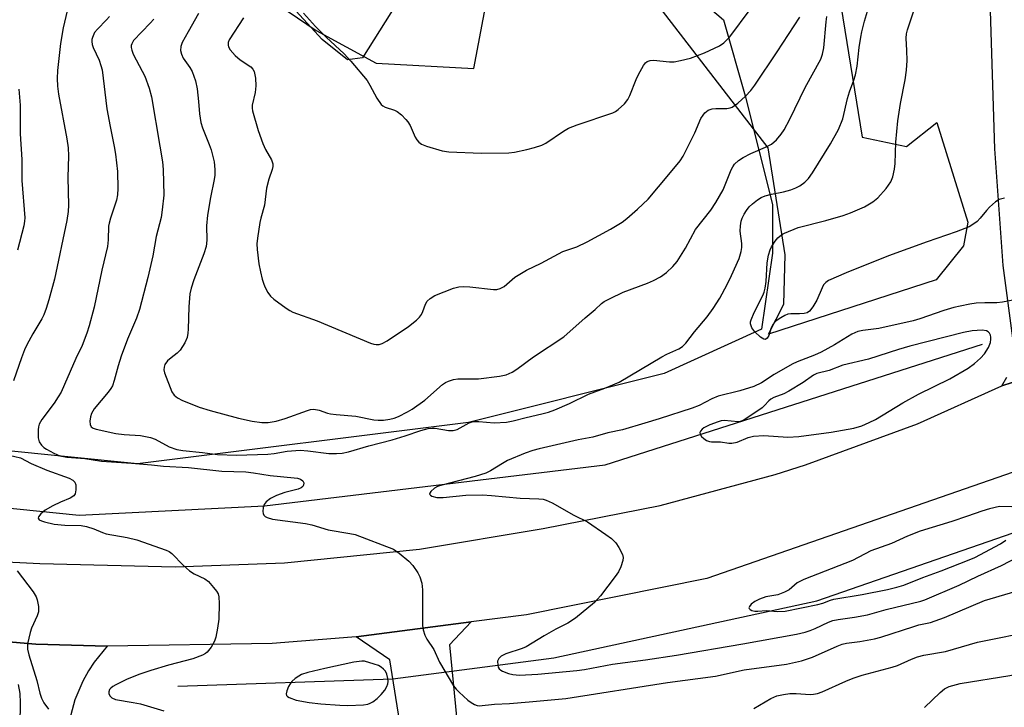
# Model space of a CAD drawing. Units: inches. Extents: x 1279767 to 1285768, y 561449 to 565449.
# Drawn here: x 1284805 to 1285059, y 562818 to 562995 of the extents above; entities that cross this region are included whole.
import ezdxf

# ---------------------------------------------------------------- set-up
doc = ezdxf.new("R2010")
doc.units = ezdxf.units.IN
doc.header["$MEASUREMENT"] = 0
for name, color, linetype in [('HYDRO-Canal', 164, 'Continuous'), ('NTRL-Pasture Land', 2, 'Continuous'), ('NTRL-Trees', 3, 'Continuous'), ('TRANS-Road', 130, 'Continuous'), ('Undefined', 1, 'Continuous')]:
    doc.layers.add(name, color=color, linetype=linetype)

msp = doc.modelspace()

# ---------------------------------------------------------------- linework, layer by layer
at = {"layer": 'HYDRO-Canal'}
for points in [[(1284544.18, 562934.92), (1284616.87, 562907.38), (1284695.17, 562882.54), (1284740.44, 562875.44), (1284820.15, 562867.39), (1284868, 562869.78), (1284955.91, 562880.37), (1285053.39, 562911.45)], [(1284845.63, 562823.2), (1284901.11, 562825.06), (1284942.69, 562830.53), (1285010.6, 562845.25), (1285083.46, 562870.47), (1285107.39, 562874.46), (1285127.24, 562873.89), (1285161.84, 562871.07)]]:
    msp.add_lwpolyline(points, dxfattribs=at)
at = {"layer": 'NTRL-Pasture Land'}
for points in [[(1285012.3, 563026.64), (1285022.28, 562964.9), (1285033.73, 562962.56), (1285041.62, 562968.74), (1285049.61, 562943.02), (1285048.46, 562936.91), (1285041.42, 562928.11), (1284998.17, 562914.05), (1285002.09, 562921.84), (1285002.39, 562934.58), (1284998.06, 562962.17), (1284962.3, 563008.59)], [(1284911.86, 563014.99), (1284893.3, 562985.39), (1284889.39, 562984.88), (1284882.9, 562990.1), (1284858.8, 563016.45)]]:
    msp.add_lwpolyline(points, dxfattribs=at)
at = {"layer": 'NTRL-Trees'}
msp.add_lwpolyline([(1284788.83, 563056.93), (1284825.29, 563037.31), (1284850.52, 563013.47), (1284881.37, 562992.44), (1284896.79, 562984.03), (1284922.03, 562982.63), (1284926.23, 563005.06), (1284938.85, 563021.88), (1284955.68, 563016.28), (1284970.02, 563009.36), (1284986.52, 562995.24), (1284992.13, 562975.62), (1284999.14, 562947.58), (1284999.14, 562934.96), (1284996.34, 562915.33), (1284971.22, 562903.91), (1284920.68, 562891.27), (1284835.22, 562880.59), (1284764, 562887.71)], dxfattribs=at)
at = {"layer": 'TRANS-Road'}
for points in [[(1285061.26, 562913.04), (1285058.69, 562931.78), (1285056.53, 562961.91), (1285055.38, 563000.28), (1285056.21, 563035.66), (1285056.49, 563038.81), (1285056.56, 563041.98), (1285056.43, 563045.14), (1285056.1, 563048.29), (1285055.56, 563051.41), (1285054.83, 563054.49), (1285053.9, 563057.52), (1285052.78, 563060.48), (1285050.49, 563064.88), (1285048.39, 563069.38), (1285046.47, 563073.95), (1285044.74, 563078.6), (1285043.2, 563083.32), (1285041.85, 563088.09), (1285040.37, 563138.28), (1285071.35, 563138.06)], [(1284797.77, 562855.48), (1284809.94, 562854.9), (1284844.94, 562853.99), (1284873.16, 562855.04), (1284908, 562858.55), (1284939.92, 562863.94), (1284970.13, 562869.85), (1284999.86, 562877.86), (1285007.72, 562880.35), (1285036.62, 562890.96), (1285058.39, 562900.72), (1285063.68, 562902.46)], [(1285063.68, 562902.46), (1285058.39, 562900.72), (1285059.64, 562902.94)], [(1285061.32, 562878.49), (1284982.24, 562851.03), (1284935.61, 562841.62), (1284921.31, 562839.78), (1284891.67, 562835.97), (1284890.55, 562835.83), (1284869.99, 562834.24), (1284827.38, 562833.5), (1284808.95, 562834.09), (1284793.82, 562835.34)], [(1284914.77, 562739.28), (1284900.37, 562830.04), (1284891.67, 562835.97), (1284921.31, 562839.78), (1284915.73, 562833.88), (1284919.45, 562795.82)], [(1284793.82, 562835.34), (1284808.95, 562834.09), (1284827.38, 562833.5), (1284824.01, 562829.41), (1284822.55, 562827.2), (1284821.06, 562824.53), (1284819, 562819.65), (1284817.63, 562814.5)], [(1284804.65, 562796.32), (1284805, 562818.92), (1284804.89, 562821.3), (1284804.45, 562823.64)]]:
    msp.add_lwpolyline(points, dxfattribs=at)
at = {"layer": 'Undefined'}
for points, elevation in [([(1284839.43, 562995.43), (1284838.5, 562994.32), (1284834.2, 562989.89), (1284833.7, 562989.05), (1284833.58, 562988.56), (1284833.56, 562988.08), (1284833.69, 562987.36), (1284834.09, 562986.33), (1284836.44, 562981.98), (1284837.07, 562980.65), (1284838.22, 562977.56), (1284838.81, 562975.31), (1284840.94, 562962.6), (1284841.68, 562958.56), (1284841.83, 562956.62), (1284841.97, 562949.94), (1284841.6, 562946.19), (1284841.3, 562944.18), (1284840.05, 562939.25), (1284839.12, 562934.29), (1284837.9, 562928.72), (1284835.68, 562920.41), (1284834.9, 562918.2), (1284832.64, 562912.79), (1284830.95, 562908.36), (1284830.18, 562905.87), (1284829.2, 562902.07), (1284828.72, 562900.77), (1284828.31, 562900.02), (1284827.61, 562899.07), (1284824.02, 562894.83), (1284823.3, 562893.57), (1284823.04, 562892.74), (1284822.93, 562891.58), (1284823, 562890.76), (1284823.25, 562890.19), (1284823.75, 562889.84), (1284824.5, 562889.59), (1284829.62, 562888.47), (1284831.79, 562888.17), (1284835.94, 562887.88), (1284838.53, 562887.42), (1284839.8, 562886.95), (1284843.35, 562884.97), (1284845.39, 562884.27), (1284846.86, 562884.03), (1284851.95, 562883.52), (1284855.82, 562883.05), (1284860.77, 562882.81), (1284868.83, 562883.1), (1284870.5, 562883.26), (1284873.87, 562883.89), (1284877.23, 562884.13), (1284879.18, 562883.99), (1284884.61, 562883.27), (1284886.61, 562883.25), (1284888.01, 562883.38), (1284889.67, 562883.71), (1284894.93, 562885.23), (1284900.94, 562886.82), (1284904.28, 562887.8), (1284908.36, 562889.21), (1284910.22, 562889.71), (1284911.27, 562889.84), (1284912.08, 562889.81), (1284915.5, 562889.21), (1284916.74, 562889.17), (1284917.77, 562889.49), (1284920.82, 562891.16), (1284921.86, 562891.51), (1284923.3, 562891.54), (1284927.27, 562891.2), (1284930.47, 562891.39), (1284932.16, 562891.71), (1284935.57, 562892.58), (1284939.64, 562893.47), (1284941.28, 562893.93), (1284942.92, 562894.54), (1284946.75, 562896.2), (1284951.68, 562898.58), (1284953.27, 562899.2), (1284955.89, 562900.1), (1284959.58, 562901.7), (1284970.6, 562908.2), (1284971.87, 562908.88), (1284974.95, 562910.31), (1284975.89, 562910.88), (1284976.82, 562911.77), (1284979.02, 562914.68), (1284982.3, 562918.53), (1284983.84, 562920.67), (1284985.54, 562923.36), (1284987.42, 562926.86), (1284988.59, 562929.23), (1284990.52, 562933.57), (1284991.09, 562935.41), (1284991.26, 562936.44), (1284991.27, 562937.44), (1284990.85, 562940.62), (1284990.86, 562942.08), (1284991.08, 562943.23), (1284991.36, 562944.03), (1284991.84, 562945.06), (1284992.46, 562946.01), (1284993.16, 562946.9), (1284993.97, 562947.68), (1284995.29, 562948.75), (1284996.24, 562949.32), (1284997.27, 562949.74), (1284998.87, 562950.25), (1285002.03, 562950.85), (1285003.86, 562951.35), (1285005.19, 562951.88), (1285006.21, 562952.39), (1285007.53, 562953.35), (1285008.49, 562954.29), (1285009.52, 562955.74), (1285014.16, 562963.22), (1285016.22, 562966.91), (1285017.28, 562969.7), (1285018.53, 562974.94), (1285019.05, 562976.59), (1285020.18, 562979.62), (1285020.56, 562981.02), (1285021, 562983.26), (1285021.54, 562988.08), (1285021.93, 562990.71), (1285022.21, 562992.12), (1285022.9, 562994.84), (1285024.76, 563000.98)], 504), ([(1284817.03, 562997.55), (1284816.04, 562993.14), (1284815.3, 562989.08), (1284814.58, 562982.1), (1284814.48, 562980.1), (1284814.56, 562978.09), (1284814.82, 562976.05), (1284816.95, 562964.48), (1284817.27, 562962.17), (1284817.36, 562960.13), (1284817.22, 562954.54), (1284817.36, 562947.4), (1284817.32, 562945.7), (1284816.93, 562943.4), (1284813.77, 562928.31), (1284812.34, 562922.92), (1284811.61, 562920.7), (1284810.99, 562919.08), (1284810.48, 562918.03), (1284808.13, 562914.13), (1284806.63, 562911.33), (1284806.04, 562910.06), (1284805.21, 562908), (1284803.19, 562902.03)], 508), ([(1284850.97, 562996.81), (1284848.26, 562992.13), (1284846.75, 562989.33), (1284846.39, 562988.3), (1284846.32, 562987.3), (1284846.57, 562986.31), (1284847.01, 562985.36), (1284848.7, 562982.91), (1284849.29, 562981.91), (1284850.2, 562979.45), (1284850.6, 562977.42), (1284850.97, 562974.16), (1284851.22, 562970.94), (1284851.59, 562968.68), (1284851.99, 562967.31), (1284853.72, 562963.04), (1284854.19, 562961.68), (1284854.95, 562958.56), (1284855.16, 562956.57), (1284855.15, 562955.16), (1284855.02, 562954.02), (1284854.02, 562949.39), (1284853.24, 562944.76), (1284853.05, 562942.08), (1284853.07, 562938.33), (1284852.9, 562936.69), (1284852.32, 562934.79), (1284849.7, 562928.1), (1284849.03, 562925.91), (1284848.71, 562924.52), (1284848.48, 562921.11), (1284848.32, 562915.39), (1284848.22, 562914.35), (1284847.98, 562913.19), (1284847.46, 562911.86), (1284846.21, 562909.97), (1284845.44, 562909.16), (1284843.85, 562907.97), (1284842.97, 562907.17), (1284842.29, 562906.27), (1284842.07, 562905.57), (1284842.02, 562904.83), (1284842.17, 562904.07), (1284844.05, 562899.22), (1284844.63, 562898.31), (1284845.54, 562897.61), (1284846.79, 562896.96), (1284848.35, 562896.33), (1284851.14, 562895.27), (1284853.95, 562894.36), (1284861.27, 562892.35), (1284864.84, 562891.64), (1284867.34, 562891.28), (1284868.97, 562891.26), (1284870.97, 562891.62), (1284873.31, 562892.33), (1284879.05, 562894.38), (1284879.87, 562894.61), (1284880.7, 562894.71), (1284882.07, 562894.49), (1284884.22, 562893.71), (1284885.04, 562893.49), (1284886.47, 562893.31), (1284891.57, 562892.93), (1284896.19, 562891.92), (1284897.31, 562891.83), (1284898.72, 562891.83), (1284900.39, 562892.1), (1284901.48, 562892.43), (1284902.55, 562892.86), (1284904.88, 562893.98), (1284906.12, 562894.69), (1284909.39, 562897.02), (1284913.99, 562901.09), (1284914.7, 562901.58), (1284915.46, 562901.92), (1284916.8, 562902.33), (1284917.92, 562902.52), (1284923.24, 562902.57), (1284928.7, 562903.25), (1284930.39, 562903.58), (1284931.94, 562904.26), (1284933.17, 562905.02), (1284937.45, 562908.21), (1284945.3, 562913.37), (1284950.78, 562918.27), (1284953.39, 562920.45), (1284955.03, 562921.99), (1284955.73, 562922.51), (1284957.23, 562923.31), (1284960.59, 562924.89), (1284966.89, 562927.25), (1284968.47, 562927.92), (1284970.21, 562928.89), (1284971.83, 562930.01), (1284973.45, 562931.55), (1284974.53, 562932.85), (1284976.66, 562936.29), (1284979.32, 562941.07), (1284983.2, 562946.12), (1284984.54, 562948.04), (1284986.4, 562951.33), (1284988.48, 562956.49), (1284988.89, 562957.26), (1284989.39, 562957.93), (1284990.4, 562958.93), (1284991.57, 562959.71), (1284993.58, 562960.74), (1284997.31, 562962.35), (1284998.88, 562963.15), (1285000.15, 562964.21), (1285001.42, 562965.66), (1285002.15, 562966.86), (1285003.62, 562969.61), (1285007.61, 562977.76), (1285011.62, 562985.09), (1285012.08, 562986.38), (1285012.45, 562987.95), (1285012.98, 562994.66), (1285013.2, 562996.05)], 502), ([(1284878.09, 562996.92), (1284881.2, 562993.48), (1284883.94, 562990.71), (1284888.55, 562986.48), (1284890.32, 562984.51), (1284894.47, 562979.55), (1284895.22, 562978.32), (1284896.99, 562975.01), (1284898.15, 562973.36), (1284898.55, 562972.99), (1284899.18, 562972.65), (1284901.54, 562971.93), (1284902.27, 562971.57), (1284903.34, 562970.7), (1284904.52, 562969.51), (1284905.02, 562968.85), (1284905.56, 562967.92), (1284906.91, 562964.91), (1284907.35, 562964.23), (1284907.87, 562963.62), (1284908.51, 562963.13), (1284909.86, 562962.59), (1284913.87, 562961.41), (1284915.62, 562961.12), (1284923.96, 562960.77), (1284931.09, 562960.89), (1284932.55, 562961.09), (1284935.73, 562961.71), (1284937.7, 562962.24), (1284939.61, 562962.89), (1284940.63, 562963.42), (1284945.2, 562966.51), (1284946.48, 562967.24), (1284948.71, 562968.08), (1284957.9, 562971.24), (1284958.64, 562971.58), (1284959.31, 562972.05), (1284960.95, 562973.57), (1284961.81, 562974.66), (1284962.32, 562975.7), (1284963.94, 562979.79), (1284964.56, 562981.13), (1284965.88, 562983.45), (1284966.4, 562984.12), (1284966.82, 562984.44), (1284967.57, 562984.71), (1284968.39, 562984.77), (1284972.55, 562984.39), (1284973.73, 562984.4), (1284975.44, 562984.69), (1284977.99, 562985.29), (1284981.62, 562986.66), (1284985.47, 562988.53), (1284986.62, 562989.32), (1284988.18, 562990.86), (1284993.39, 562997.86)], 498), ([(1285059.08, 562949.2), (1285057.71, 562948.83), (1285056.74, 562948.24), (1285055.22, 562946.87), (1285054.4, 562946.02), (1285052.77, 562944.02), (1285052, 562943.19), (1285050.92, 562942.34), (1285049.95, 562941.77), (1285046.62, 562940.48), (1285039.07, 562937.89), (1285029.08, 562934.33), (1285018.21, 562929.91), (1285013.66, 562927.91), (1285012.95, 562927.45), (1285012.36, 562926.79), (1285011.97, 562926.04), (1285010.6, 562922.84), (1285009.57, 562921.11), (1285008.73, 562920), (1285008.09, 562919.57), (1285007.3, 562919.38), (1285006.16, 562919.31), (1285003.91, 562919.35), (1285003.1, 562919.25), (1285002.31, 562918.93), (1285001.29, 562918.33), (1285000.09, 562917.48), (1284999.31, 562916.66), (1284998.84, 562915.7), (1284998.23, 562913.71), (1284997.8, 562913.04), (1284997.45, 562912.75), (1284997.26, 562912.7), (1284996.88, 562912.77), (1284996.07, 562913.31), (1284994.63, 562914.71), (1284993.86, 562915.7), (1284993.62, 562916.2), (1284993.49, 562916.72), (1284993.5, 562917.25), (1284993.63, 562917.78), (1284994.44, 562919.63), (1284996.68, 562924.07), (1284996.99, 562924.88), (1284997.29, 562925.97), (1284997.53, 562927.7), (1284997.77, 562932.48), (1284998.12, 562934.5), (1284998.55, 562935.82), (1284998.93, 562936.59), (1284999.86, 562938.07), (1285000.57, 562938.97), (1285001.46, 562939.71), (1285002.23, 562940.15), (1285005.83, 562941.58), (1285012.92, 562943.41), (1285017.4, 562944.7), (1285019.34, 562945.4), (1285022.89, 562946.91), (1285025.06, 562948.26), (1285026.39, 562949.28), (1285028.53, 562951.7), (1285029.72, 562953.36), (1285030.23, 562954.7), (1285030.7, 562956.68), (1285030.82, 562958.12), (1285031.03, 562963.64), (1285031.5, 562969.11), (1285032.17, 562973.62), (1285033.44, 562979.69), (1285033.78, 562982.19), (1285033.89, 562984.74), (1285033.85, 562987.31), (1285033.68, 562990.52), (1285033.75, 562991.64), (1285034.01, 562992.67), (1285035.86, 562998.09)], 506), ([(1284827.94, 562996.1), (1284827.18, 562995.19), (1284824.85, 562992.84), (1284824.13, 562991.92), (1284823.55, 562990.69), (1284823.42, 562990.18), (1284823.39, 562989.65), (1284823.52, 562988.86), (1284823.77, 562988.06), (1284825.3, 562984.82), (1284825.77, 562983.45), (1284826.03, 562982.33), (1284827.31, 562972.26), (1284828.13, 562967.72), (1284829.19, 562962.54), (1284829.5, 562960.5), (1284830.04, 562956.09), (1284830.16, 562951.69), (1284830.02, 562950.05), (1284829.78, 562948.69), (1284828.2, 562944.05), (1284827.84, 562942.75), (1284827.73, 562941.95), (1284827.66, 562938.44), (1284827.44, 562936.68), (1284825.98, 562930.6), (1284824, 562921), (1284822.74, 562916.23), (1284822.1, 562914.32), (1284820.88, 562911.13), (1284819.24, 562907.82), (1284816.38, 562901.06), (1284815.45, 562899.07), (1284814.75, 562897.87), (1284813.67, 562896.24), (1284810.47, 562892.01), (1284809.82, 562890.84), (1284809.62, 562890.12), (1284809.53, 562889.34), (1284809.56, 562887.31), (1284809.84, 562886.25), (1284810.44, 562885.38), (1284811.03, 562884.84), (1284811.69, 562884.37), (1284813.61, 562883.31), (1284815.17, 562882.69), (1284816.91, 562882.33), (1284821.57, 562881.98), (1284825.94, 562881.3), (1284833.63, 562880.81), (1284838.84, 562880.35), (1284841.87, 562879.97), (1284848.37, 562879.66), (1284856.96, 562878.72), (1284863.13, 562878.52), (1284865.11, 562878.28), (1284869.43, 562877.59), (1284875.64, 562877.01), (1284876.49, 562876.87), (1284877.28, 562876.62), (1284877.91, 562876.2), (1284878.18, 562875.66), (1284878.1, 562875.08), (1284877.86, 562874.72), (1284877.49, 562874.42), (1284876.71, 562874.07), (1284873.2, 562873.17), (1284871.05, 562872.39), (1284869.56, 562871.64), (1284868.45, 562870.75), (1284867.9, 562870.08), (1284867.62, 562869.33), (1284867.56, 562868.28), (1284867.64, 562867.78), (1284867.83, 562867.35), (1284868.19, 562867.01), (1284868.66, 562866.74), (1284870.02, 562866.28), (1284878.57, 562865.17), (1284880.19, 562864.81), (1284884.41, 562863.58), (1284890.02, 562862.65), (1284891.44, 562862.32), (1284901.3, 562858.54), (1284902.76, 562857.56), (1284905.29, 562855.47), (1284906.28, 562854.38), (1284907.62, 562852.45), (1284908.12, 562851.42), (1284908.58, 562849.8), (1284908.76, 562848.07), (1284908.8, 562838.87), (1284908.95, 562837.73), (1284909.36, 562836.38), (1284909.93, 562835.37), (1284911.7, 562832.67), (1284913.17, 562829.38), (1284916.82, 562823.33), (1284917.49, 562822.46), (1284918.28, 562821.62), (1284920.5, 562819.62), (1284921.36, 562818.95), (1284922.25, 562818.43), (1284922.91, 562818.21), (1284923.46, 562818.17), (1284927.35, 562818.54), (1284931.25, 562818.75), (1284936.33, 562819.13), (1284945.77, 562820), (1284972.08, 562824.15), (1284984.44, 562825.75), (1284991.82, 562827.38), (1285002.81, 562828.87), (1285006.66, 562829.74), (1285009.52, 562830.73), (1285015.83, 562833.55), (1285017.14, 562834.03), (1285018.25, 562834.28), (1285021.73, 562834.73), (1285025.46, 562835.4), (1285027.14, 562835.88), (1285035.64, 562838.65), (1285036.98, 562839), (1285040, 562839.61), (1285043.55, 562840.97), (1285053.88, 562845.34), (1285065.86, 562848.86)], 506), ([(1284862.58, 562995.74), (1284858.9, 562990.09), (1284858.61, 562989.38), (1284858.58, 562988.67), (1284858.69, 562988.21), (1284859.1, 562987.51), (1284860.43, 562986.02), (1284861.71, 562984.86), (1284864.42, 562983.04), (1284864.94, 562982.51), (1284865.29, 562981.87), (1284865.64, 562980.19), (1284865.79, 562978.14), (1284865.57, 562976.44), (1284864.84, 562973.16), (1284864.78, 562972.45), (1284864.87, 562971.71), (1284866.33, 562966.64), (1284867.52, 562963.33), (1284868.23, 562961.73), (1284869.83, 562959.08), (1284870.16, 562958.08), (1284870.17, 562957.33), (1284870.01, 562956.54), (1284869.12, 562954.05), (1284868.54, 562951.79), (1284867.96, 562947.37), (1284867.01, 562944.02), (1284866.78, 562942.88), (1284866.17, 562938.83), (1284866.04, 562937.38), (1284866.12, 562935.95), (1284866.56, 562932.24), (1284866.96, 562930.15), (1284867.42, 562928.27), (1284867.81, 562926.94), (1284868.13, 562926.15), (1284868.86, 562924.86), (1284869.57, 562923.92), (1284870.44, 562923.13), (1284873.54, 562920.79), (1284874.53, 562920.15), (1284875.3, 562919.79), (1284881.58, 562917.52), (1284895.4, 562911.71), (1284896.23, 562911.47), (1284896.78, 562911.41), (1284897.6, 562911.44), (1284898.39, 562911.65), (1284899.62, 562912.34), (1284905.14, 562916.04), (1284907.2, 562917.68), (1284908.04, 562918.5), (1284908.56, 562919.18), (1284908.91, 562919.93), (1284909.58, 562921.83), (1284909.98, 562922.57), (1284910.78, 562923.3), (1284911.99, 562924.02), (1284916.76, 562925.95), (1284918.15, 562926.31), (1284919.28, 562926.35), (1284921, 562926.26), (1284927.12, 562925.62), (1284927.98, 562925.64), (1284928.83, 562925.86), (1284929.85, 562926.38), (1284932.67, 562928.76), (1284935.61, 562930.63), (1284939.42, 562932.37), (1284945.04, 562935.44), (1284948.66, 562936.65), (1284951.34, 562937.89), (1284957.31, 562941.14), (1284960.33, 562942.95), (1284961.57, 562943.89), (1284964.33, 562946.31), (1284967.09, 562948.94), (1284972.43, 562955.26), (1284975.3, 562958.83), (1284976.08, 562960), (1284977.47, 562962.74), (1284979.07, 562966.04), (1284980.66, 562969.73), (1284981.22, 562970.64), (1284981.72, 562971.25), (1284982.1, 562971.59), (1284982.57, 562971.88), (1284983.62, 562972.24), (1284984.56, 562972.33), (1284987.41, 562972.33), (1284988.24, 562972.48), (1284988.76, 562972.69), (1284990.19, 562973.72), (1284992.19, 562975.51), (1284993.57, 562977), (1284994.6, 562978.33), (1285000.38, 562986.93), (1285006.2, 562995.92)], 500), ([(1284804.58, 562977.35), (1284804.89, 562973.23), (1284804.91, 562965.8), (1284805.3, 562959.15), (1284805.35, 562953.78), (1284806.07, 562944.06), (1284806.05, 562943.21), (1284805.88, 562942.07), (1284804.25, 562935.74)], 510), ([(1285061.76, 562922.97), (1285058.56, 562922.29), (1285057.1, 562922.12), (1285053.98, 562922.15), (1285051.72, 562922.05), (1285050.12, 562921.82), (1285047.65, 562921.34), (1285045.98, 562920.93), (1285043.42, 562920.15), (1285037.21, 562918.03), (1285035.51, 562917.54), (1285026.62, 562915.53), (1285022.51, 562915.05), (1285021.2, 562914.77), (1285019.66, 562914.04), (1285015.16, 562911.28), (1285011.74, 562909.41), (1285010.01, 562908.63), (1285005.53, 562906.94), (1285004.25, 562906.36), (1284999.63, 562903.67), (1284996.31, 562901.51), (1284994.37, 562900.55), (1284990.69, 562899.46), (1284985.14, 562898.09), (1284983.49, 562897.38), (1284980.21, 562895.68), (1284978.42, 562894.95), (1284969.91, 562892.2), (1284966.18, 562891.07), (1284960.4, 562889.41), (1284956.62, 562888.59), (1284952.81, 562887.52), (1284948.96, 562886.8), (1284938.94, 562884.49), (1284937.31, 562884.05), (1284935.26, 562883.31), (1284930.74, 562881.44), (1284929.46, 562880.72), (1284926.31, 562878.76), (1284925.12, 562878.17), (1284922.4, 562877.36), (1284913.8, 562875.11), (1284912.69, 562874.71), (1284911.92, 562874.31), (1284910.93, 562873.42), (1284910.69, 562873.06), (1284910.63, 562872.73), (1284910.83, 562872.47), (1284911.2, 562872.25), (1284912.45, 562871.9), (1284914.09, 562871.9), (1284919.94, 562872.55), (1284924.24, 562872.6), (1284926.57, 562872.45), (1284934.03, 562871.75), (1284938.8, 562871.58), (1284939.92, 562871.44), (1284940.74, 562871.25), (1284942.27, 562870.55), (1284947.88, 562867.39), (1284951.42, 562865.63), (1284956.16, 562862.33), (1284957.55, 562861.29), (1284958.68, 562860.21), (1284959.48, 562859.04), (1284960.39, 562857.23), (1284960.59, 562856.44), (1284960.5, 562855.65), (1284959.96, 562854.05), (1284959.36, 562852.76), (1284958.53, 562851.53), (1284954.72, 562846.56), (1284953.19, 562844.77), (1284948.31, 562840.79), (1284946.31, 562839.45), (1284943.19, 562837.9), (1284940.16, 562836.24), (1284935.58, 562833.4), (1284934.48, 562832.96), (1284930.33, 562831.56), (1284929.08, 562830.93), (1284928.48, 562830.36), (1284928.16, 562829.67), (1284928.2, 562828.61), (1284928.36, 562828.1), (1284928.61, 562827.65), (1284928.98, 562827.32), (1284929.42, 562827.05), (1284930.95, 562826.44), (1284932.07, 562826.19), (1284933.87, 562826.07), (1284938.58, 562826.31), (1284948.63, 562827.26), (1284950.65, 562827.55), (1284957.87, 562828.85), (1284966.33, 562829.97), (1284974.33, 562831.18), (1284991.52, 562834.12), (1285005.36, 562836.66), (1285007.61, 562837.17), (1285008.91, 562837.58), (1285010.15, 562838.09), (1285013.62, 562839.76), (1285014.76, 562840.17), (1285016.11, 562840.45), (1285020.37, 562841.04), (1285023.72, 562841.64), (1285028.55, 562842.97), (1285037.5, 562845.18), (1285038.53, 562845.52), (1285047.34, 562849.29), (1285052.19, 562851.61), (1285058.32, 562854.39), (1285064.92, 562857.77)], 504), ([(1284802.1, 562882.84), (1284805.01, 562882.11), (1284807.78, 562880.7), (1284811.81, 562878.94), (1284817.57, 562876.93), (1284818.49, 562876.41), (1284818.99, 562875.9), (1284819.25, 562875.22), (1284819.28, 562873.87), (1284819.07, 562872.84), (1284818.72, 562872.31), (1284817.79, 562871.71), (1284815.32, 562870.69), (1284813.31, 562869.73), (1284811.35, 562868.61), (1284810.26, 562867.7), (1284809.62, 562866.95), (1284809.53, 562866.6), (1284809.83, 562866.16), (1284810.42, 562865.85), (1284811.14, 562865.61), (1284813.68, 562865.04), (1284816.45, 562864.77), (1284820.64, 562864.67), (1284822.06, 562864.45), (1284823.89, 562863.84), (1284826.16, 562862.85), (1284827.11, 562862.53), (1284832.53, 562861.59), (1284835.05, 562861.01), (1284842.62, 562858.31), (1284843.37, 562857.93), (1284844.03, 562857.41), (1284847.05, 562854.33), (1284848.62, 562853.01), (1284849.86, 562852.22), (1284852.54, 562850.91), (1284853.5, 562850.25), (1284854.86, 562848.71), (1284855.56, 562847.77), (1284856, 562847.03), (1284856.22, 562846.24), (1284856.28, 562844.53), (1284856.18, 562840.47), (1284855.87, 562838.14), (1284855.4, 562835.86), (1284855.04, 562834.79), (1284854.19, 562833.3), (1284853.18, 562831.96), (1284852.75, 562831.61), (1284851.98, 562831.2), (1284849.48, 562830.24), (1284843.18, 562828.66), (1284838.61, 562827.26), (1284835.78, 562826.33), (1284832.49, 562824.97), (1284829.6, 562823.58), (1284828.86, 562823.13), (1284828.29, 562822.67), (1284828, 562822.31), (1284827.77, 562821.77), (1284827.77, 562821.35), (1284828.03, 562820.69), (1284828.53, 562820.18), (1284829.5, 562819.78), (1284834.1, 562819), (1284835.99, 562818.61), (1284841.97, 562816.85)], 508), ([(1285060.94, 562869.53), (1285057.79, 562869.56), (1285055.17, 562868.99), (1285053.19, 562868.41), (1285049.55, 562867.07), (1285045.44, 562865.72), (1285037.33, 562863.2), (1285034.04, 562861.96), (1285029.9, 562860.05), (1285024.55, 562858.13), (1285019.86, 562855.68), (1285007.25, 562850.77), (1285005.57, 562849.85), (1285003.47, 562848.09), (1285002.3, 562847.44), (1285000.5, 562846.82), (1284997.42, 562846.24), (1284995.84, 562845.67), (1284994.58, 562845.02), (1284993.67, 562844.37), (1284993.18, 562843.81), (1284993.07, 562843.45), (1284993.13, 562843.29), (1284993.41, 562842.99), (1284993.83, 562842.74), (1284994.57, 562842.54), (1284995.34, 562842.54), (1284997.51, 562842.75), (1285000.43, 562842.48), (1285002.39, 562842.55), (1285010.9, 562844.28), (1285012.16, 562844.66), (1285014.11, 562845.39), (1285015.03, 562845.64), (1285022.29, 562846.9), (1285028.82, 562848.19), (1285031.28, 562848.72), (1285033.06, 562849.25), (1285037.95, 562851.22), (1285042.72, 562852.98), (1285049.97, 562855.8), (1285051.43, 562856.43), (1285058.02, 562859.96), (1285059.43, 562860.86)], 502), ([(1284804.16, 562852.95), (1284808.24, 562847.52), (1284809.04, 562846.3), (1284809.33, 562845.5), (1284809.62, 562843.81), (1284809.63, 562842.39), (1284809.3, 562841.32), (1284807.84, 562838.16), (1284807.44, 562837.07), (1284806.83, 562834.17), (1284806.75, 562833.3), (1284806.79, 562832.72), (1284807.13, 562831.28), (1284809.17, 562824.71), (1284809.99, 562821.42), (1284810.38, 562820.15), (1284810.99, 562818.92), (1284812.25, 562817.28)], 510), ([(1284994.3, 562817.47), (1284998.71, 562820.02), (1285000.28, 562820.73), (1285001.96, 562821.08), (1285003.66, 562821.28), (1285005.26, 562821.28), (1285008.92, 562821.07), (1285009.74, 562821.1), (1285010.75, 562821.29), (1285012.01, 562821.76), (1285018.09, 562824.53), (1285019.96, 562825.3), (1285022.33, 562826.06), (1285030.08, 562828.09), (1285031.43, 562828.58), (1285035.01, 562830.2), (1285036.62, 562830.8), (1285038.21, 562831.17), (1285043.79, 562832.14), (1285052.12, 562834.54), (1285067.49, 562837.7)], 508), ([(1285038.38, 562817.7), (1285042.43, 562821.58), (1285043.54, 562822.52), (1285044.82, 562823.12), (1285047.59, 562823.87), (1285060.44, 562825.97), (1285064.7, 562826.74), (1285073.6, 562827.58), (1285080.57, 562828.67), (1285084.05, 562828.93), (1285087.25, 562829.01), (1285089.19, 562828.93), (1285090.28, 562828.69), (1285091.08, 562828.34), (1285092, 562827.7), (1285093.51, 562826.4), (1285094.48, 562825.37), (1285096.51, 562822.58), (1285099.64, 562817.91), (1285105.12, 562810.71)], 510)]:
    msp.add_lwpolyline(points, dxfattribs=dict(at, elevation=elevation))
for points, elevation in [([(1285053.26, 562915.08), (1285050.73, 562914.9), (1285048.49, 562914.47), (1285034.62, 562910.98), (1285031.7, 562910.14), (1285023.94, 562907.64), (1285017.36, 562906.05), (1285013.79, 562904.73), (1285010.57, 562903.95), (1285009.75, 562903.53), (1285007.08, 562901.6), (1285003.34, 562899.34), (1285002.06, 562898.71), (1284999.52, 562897.76), (1284998.75, 562897.33), (1284998.18, 562896.87), (1284997.09, 562895.64), (1284996.45, 562895.07), (1284993.09, 562892.73), (1284991.62, 562891.82), (1284990.85, 562891.52), (1284990.33, 562891.46), (1284986.72, 562891.76), (1284985.89, 562891.68), (1284985.09, 562891.47), (1284982.99, 562890.68), (1284981.44, 562889.87), (1284981.03, 562889.55), (1284980.58, 562889.03), (1284980.42, 562888.66), (1284980.44, 562888.28), (1284980.85, 562887.69), (1284981.46, 562887.14), (1284982.16, 562886.64), (1284982.85, 562886.35), (1284983.42, 562886.27), (1284985.77, 562886.25), (1284987.89, 562885.92), (1284988.68, 562885.9), (1284990, 562886.17), (1284992.89, 562887.39), (1284994.29, 562887.73), (1284996.95, 562887.88), (1285003.11, 562887.49), (1285006, 562887.67), (1285014.31, 562888.81), (1285020.12, 562889.84), (1285022.22, 562890.41), (1285024.15, 562891.23), (1285025.75, 562892.03), (1285032.78, 562896.31), (1285036.82, 562898.6), (1285044.96, 562902.53), (1285049.68, 562905.33), (1285051.35, 562906.51), (1285052.91, 562907.88), (1285053.88, 562908.97), (1285054.94, 562910.62), (1285055.42, 562911.93), (1285055.56, 562912.75), (1285055.55, 562913.29), (1285055.43, 562913.83), (1285055.19, 562914.3), (1285054.84, 562914.67), (1285054.38, 562914.92)], 502), ([(1284893.14, 562829.68), (1284891.03, 562829.44), (1284883.54, 562827.78), (1284879.17, 562826.73), (1284877.55, 562826.19), (1284876.85, 562825.82), (1284875.9, 562825.16), (1284875.04, 562824.4), (1284874.58, 562823.84), (1284874.16, 562823.08), (1284873.76, 562822.01), (1284873.61, 562821.25), (1284873.68, 562820.81), (1284873.95, 562820.5), (1284874.35, 562820.24), (1284876.13, 562819.58), (1284879.48, 562818.95), (1284882.56, 562818.61), (1284887.48, 562818.26), (1284889.53, 562818.2), (1284893.59, 562818.42), (1284894.66, 562818.59), (1284895.25, 562818.78), (1284895.98, 562819.19), (1284897.11, 562820.06), (1284898.15, 562821.06), (1284899.08, 562822.15), (1284899.6, 562823.09), (1284899.85, 562823.84), (1284899.91, 562824.37), (1284899.83, 562825.2), (1284899.54, 562826.29), (1284899.2, 562827.05), (1284898.72, 562827.63), (1284898.14, 562828.11), (1284897.42, 562828.5), (1284896.28, 562828.91), (1284893.79, 562829.65)], 506)]:
    msp.add_lwpolyline(points, close=True, dxfattribs=dict(at, elevation=elevation))

doc.saveas('drawing.dxf')
